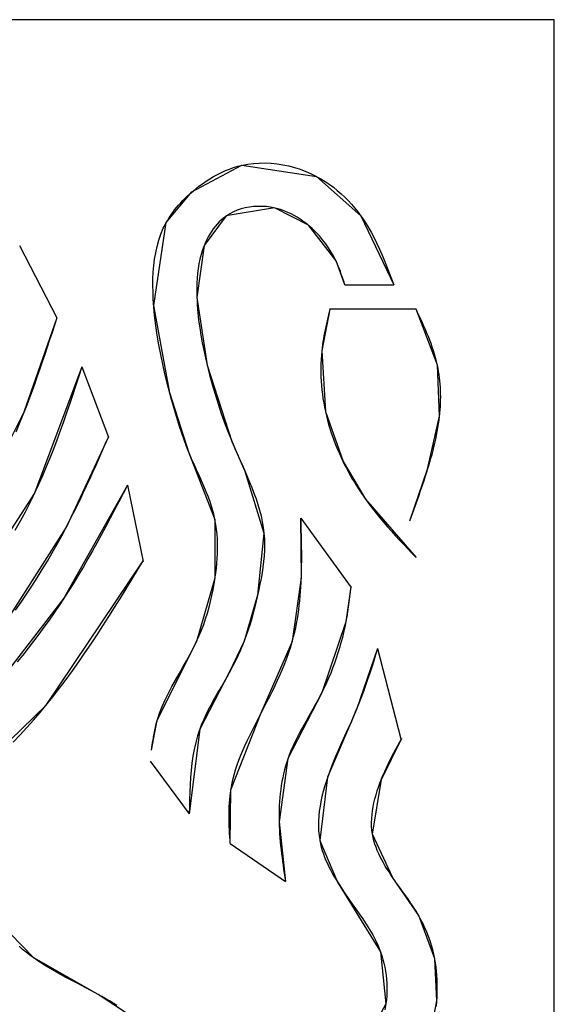
# Model space of a CAD drawing. Units: inches. Extents: x -28 to 90, y -9 to 75.
# Drawn here: x 70 to 71, y -2 to -1 of the extents above; entities that cross this region are included whole.
import ezdxf

# ---------------------------------------------------------------- set-up
doc = ezdxf.new("R2010")
doc.units = ezdxf.units.IN
doc.header["$MEASUREMENT"] = 0
doc.layers.add('AUDIT_I_080804171610-18', color=3, linetype='Continuous')

msp = doc.modelspace()

# ---------------------------------------------------------------- linework, layer by layer
at = {"layer": 'AUDIT_I_080804171610-18', "color": 8}
for p, q in [((70.6378, -1.32947), (69.39872, -1.32947)), ((70.6378, -2.92084), (70.6378, -1.32947)), ((70.31914, -1.48079), (70.36313, -1.45733)), ((70.34852, -1.46206), (70.35209, -1.46064)), ((70.35209, -1.46064), (70.35572, -1.45936)), ((70.35572, -1.45936), (70.3594, -1.45826)), ((70.3594, -1.45826), (70.36815, -1.45636)), ((70.36313, -1.45733), (70.42862, -1.4671)), ((70.36815, -1.45636), (70.37324, -1.45571)), ((70.37324, -1.45571), (70.37838, -1.45537)), ((70.37838, -1.45537), (70.38355, -1.45532)), ((70.38355, -1.45532), (70.38873, -1.45556)), ((70.38873, -1.45556), (70.39392, -1.45608)), ((70.39392, -1.45608), (70.39908, -1.45688)), ((70.39908, -1.45688), (70.4042, -1.45795)), ((70.4042, -1.45795), (70.40927, -1.45929)), ((70.40927, -1.45929), (70.41426, -1.46087)), ((70.41426, -1.46087), (70.41916, -1.46271)), ((70.33154, -1.47131), (70.33481, -1.46921)), ((70.33481, -1.46921), (70.33815, -1.46722)), ((70.33815, -1.46722), (70.34155, -1.46537)), ((70.34155, -1.46537), (70.34501, -1.46364)), ((70.34501, -1.46364), (70.34852, -1.46206)), ((70.41916, -1.46271), (70.42395, -1.46479)), ((70.42395, -1.46479), (70.4325, -1.46926)), ((70.42862, -1.4671), (70.46772, -1.5019)), ((70.4325, -1.46926), (70.43628, -1.47158)), ((70.31707, -1.48261), (70.32213, -1.47828)), ((70.32213, -1.47828), (70.3252, -1.47585)), ((70.3252, -1.47585), (70.32834, -1.47353)), ((70.32834, -1.47353), (70.33154, -1.47131)), ((70.43628, -1.47158), (70.43994, -1.47405)), ((70.43994, -1.47405), (70.4435, -1.47667)), ((70.4435, -1.47667), (70.44694, -1.47942)), ((70.29646, -1.50776), (70.31914, -1.48079)), ((70.31111, -1.48834), (70.31305, -1.48639)), ((70.31305, -1.48639), (70.31503, -1.48448)), ((70.31503, -1.48448), (70.31707, -1.48261)), ((70.44694, -1.47942), (70.45027, -1.48231)), ((70.45027, -1.48231), (70.45348, -1.48531)), ((70.45348, -1.48531), (70.45657, -1.48843)), ((70.30392, -1.49655), (70.30562, -1.49444)), ((70.30562, -1.49444), (70.30739, -1.49236)), ((70.30739, -1.49236), (70.30922, -1.49033)), ((70.30922, -1.49033), (70.31111, -1.48834)), ((70.39186, -1.49486), (70.34925, -1.5019)), ((70.36238, -1.49573), (70.3589, -1.4969)), ((70.36596, -1.4948), (70.36238, -1.49573)), ((70.36962, -1.49411), (70.36596, -1.4948)), ((70.37332, -1.49367), (70.36962, -1.49411)), ((70.37706, -1.49345), (70.37332, -1.49367)), ((70.38081, -1.49347), (70.37706, -1.49345)), ((70.38454, -1.49371), (70.38081, -1.49347)), ((70.38823, -1.49417), (70.38454, -1.49371)), ((70.39487, -1.49561), (70.38823, -1.49417)), ((70.42158, -1.51011), (70.39186, -1.49486)), ((70.39782, -1.49651), (70.39487, -1.49561)), ((70.45657, -1.48843), (70.45954, -1.49166)), ((70.45954, -1.49166), (70.46239, -1.49498)), ((70.46239, -1.49498), (70.46512, -1.4984)), ((70.29779, -1.50544), (70.29921, -1.50315)), ((70.29921, -1.50315), (70.30071, -1.50091)), ((70.30071, -1.50091), (70.30228, -1.49871)), ((70.30228, -1.49871), (70.30392, -1.49655)), ((70.34925, -1.5019), (70.32989, -1.52771)), ((70.34708, -1.5035), (70.34501, -1.50523)), ((70.35231, -1.49998), (70.34708, -1.5035)), ((70.35553, -1.49831), (70.35231, -1.49998)), ((70.3589, -1.4969), (70.35553, -1.49831)), ((70.4007, -1.49754), (70.39782, -1.49651)), ((70.40353, -1.49871), (70.4007, -1.49754)), ((70.4063, -1.50001), (70.40353, -1.49871)), ((70.409, -1.50143), (70.4063, -1.50001)), ((70.41164, -1.50297), (70.409, -1.50143)), ((70.41422, -1.50461), (70.41164, -1.50297)), ((70.41674, -1.50635), (70.41422, -1.50461)), ((70.46512, -1.4984), (70.47087, -1.50651)), ((70.46772, -1.5019), (70.49665, -1.5625)), ((70.28551, -1.58049), (70.29646, -1.50776)), ((70.29179, -1.51791), (70.29395, -1.51275)), ((70.29395, -1.51275), (70.29779, -1.50544)), ((70.33777, -1.51329), (70.33621, -1.51554)), ((70.33943, -1.51113), (70.33777, -1.51329)), ((70.34119, -1.50906), (70.33943, -1.51113)), ((70.34305, -1.50709), (70.34119, -1.50906)), ((70.34501, -1.50523), (70.34305, -1.50709)), ((70.41919, -1.50819), (70.41674, -1.50635)), ((70.42492, -1.51304), (70.41919, -1.50819)), ((70.44582, -1.54139), (70.42158, -1.51011)), ((70.42812, -1.51612), (70.42492, -1.51304)), ((70.47087, -1.50651), (70.47383, -1.51123)), ((70.47383, -1.51123), (70.47661, -1.51605)), ((70.28996, -1.52321), (70.29179, -1.51791)), ((70.33339, -1.52026), (70.33213, -1.5227)), ((70.33475, -1.51787), (70.33339, -1.52026)), ((70.33621, -1.51554), (70.33475, -1.51787)), ((70.43116, -1.51936), (70.42812, -1.51612)), ((70.43405, -1.52274), (70.43116, -1.51936)), ((70.47661, -1.51605), (70.47923, -1.52098)), ((70.47923, -1.52098), (70.48172, -1.52598)), ((70.16743, -1.52771), (70.20027, -1.59144)), ((70.28722, -1.53419), (70.28844, -1.52865)), ((70.28844, -1.52865), (70.28996, -1.52321)), ((70.32989, -1.52771), (70.32344, -1.57345)), ((70.33096, -1.52519), (70.32841, -1.5317)), ((70.33213, -1.5227), (70.33096, -1.52519)), ((70.43677, -1.52624), (70.43405, -1.52274)), ((70.43931, -1.52987), (70.43677, -1.52624)), ((70.44167, -1.53361), (70.43931, -1.52987)), ((70.48172, -1.52598), (70.48408, -1.53106)), ((70.28627, -1.53983), (70.28722, -1.53419)), ((70.32715, -1.53574), (70.32609, -1.53983)), ((70.32841, -1.5317), (70.32715, -1.53574)), ((70.44385, -1.53745), (70.44167, -1.53361)), ((70.44686, -1.54367), (70.44385, -1.53745)), ((70.48408, -1.53106), (70.48634, -1.53621)), ((70.48634, -1.53621), (70.4885, -1.5414)), ((70.2851, -1.55133), (70.28557, -1.54555)), ((70.28557, -1.54555), (70.28627, -1.53983)), ((70.32454, -1.54812), (70.32403, -1.55231)), ((70.32523, -1.54396), (70.32454, -1.54812)), ((70.32609, -1.53983), (70.32523, -1.54396)), ((70.45364, -1.5625), (70.44582, -1.54139)), ((70.44783, -1.54597), (70.44686, -1.54367)), ((70.44876, -1.54829), (70.44783, -1.54597)), ((70.4885, -1.5414), (70.4906, -1.54664)), ((70.4906, -1.54664), (70.49265, -1.55191)), ((70.28484, -1.55715), (70.2851, -1.55133)), ((70.32366, -1.55653), (70.32343, -1.56075)), ((70.32403, -1.55231), (70.32366, -1.55653)), ((70.44964, -1.55063), (70.44876, -1.54829)), ((70.45048, -1.55299), (70.44964, -1.55063)), ((70.4513, -1.55536), (70.45048, -1.55299)), ((70.45209, -1.55774), (70.4513, -1.55536)), ((70.49265, -1.55191), (70.49466, -1.5572)), ((70.28477, -1.563), (70.28484, -1.55715)), ((70.28488, -1.56885), (70.28477, -1.563)), ((70.32343, -1.56075), (70.32333, -1.56499)), ((70.32333, -1.56499), (70.32334, -1.56922)), ((70.45287, -1.56012), (70.45209, -1.55774)), ((70.45364, -1.5625), (70.45287, -1.56012)), ((70.45364, -1.5625), (70.49665, -1.5625)), ((70.49466, -1.5572), (70.49665, -1.5625)), ((70.28513, -1.57468), (70.28488, -1.56885)), ((70.32334, -1.56922), (70.32378, -1.58016)), ((70.32344, -1.57345), (70.33243, -1.63288)), ((70.28631, -1.58929), (70.28513, -1.57468)), ((70.29959, -1.65713), (70.28551, -1.58049)), ((70.32378, -1.58016), (70.32431, -1.58684)), ((70.20027, -1.59144), (70.17134, -1.67433)), ((70.20027, -1.59144), (70.19817, -1.59786)), ((70.28734, -1.598), (70.28631, -1.58929)), ((70.32431, -1.58684), (70.32503, -1.59349)), ((70.44035, -1.58362), (70.43331, -1.62037)), ((70.43853, -1.59145), (70.43794, -1.59406)), ((70.43913, -1.58884), (70.43853, -1.59145)), ((70.43974, -1.58623), (70.43913, -1.58884)), ((70.44035, -1.58362), (70.43974, -1.58623)), ((70.5162, -1.58362), (70.43996, -1.58362)), ((70.53497, -1.63288), (70.5162, -1.58362)), ((70.51761, -1.58663), (70.5162, -1.58362)), ((70.51901, -1.58965), (70.51761, -1.58663)), ((70.52041, -1.59267), (70.51901, -1.58965)), ((70.19817, -1.59786), (70.19607, -1.60428)), ((70.2886, -1.60661), (70.28734, -1.598)), ((70.32503, -1.59349), (70.32592, -1.60011)), ((70.32592, -1.60011), (70.32696, -1.60671)), ((70.4368, -1.59929), (70.43626, -1.60191)), ((70.43736, -1.59668), (70.4368, -1.59929)), ((70.43794, -1.59406), (70.43736, -1.59668)), ((70.52178, -1.59569), (70.52041, -1.59267)), ((70.52314, -1.59872), (70.52178, -1.59569)), ((70.52446, -1.60176), (70.52314, -1.59872)), ((70.19607, -1.60428), (70.19396, -1.61069)), ((70.29005, -1.61515), (70.2886, -1.60661)), ((70.32696, -1.60671), (70.32815, -1.61329)), ((70.43525, -1.60716), (70.43479, -1.60979)), ((70.43574, -1.60453), (70.43525, -1.60716)), ((70.43626, -1.60191), (70.43574, -1.60453)), ((70.52575, -1.6048), (70.52446, -1.60176)), ((70.52701, -1.60786), (70.52575, -1.6048)), ((70.52822, -1.61093), (70.52701, -1.60786)), ((70.19183, -1.61711), (70.18969, -1.62351)), ((70.19396, -1.61069), (70.19183, -1.61711)), ((70.29167, -1.62363), (70.29005, -1.61515)), ((70.32815, -1.61329), (70.32947, -1.61984)), ((70.43397, -1.61507), (70.43362, -1.61772)), ((70.43436, -1.61243), (70.43397, -1.61507)), ((70.43479, -1.60979), (70.43436, -1.61243)), ((70.52938, -1.61401), (70.52822, -1.61093)), ((70.53048, -1.61711), (70.52938, -1.61401)), ((70.53152, -1.62023), (70.53048, -1.61711)), ((70.18969, -1.62351), (70.18752, -1.62991)), ((70.29346, -1.63205), (70.29167, -1.62363)), ((70.32947, -1.61984), (70.3309, -1.62637)), ((70.43295, -1.62416), (70.43269, -1.62796)), ((70.43362, -1.61772), (70.43295, -1.62416)), ((70.43331, -1.62037), (70.43644, -1.67355)), ((70.5325, -1.62336), (70.53152, -1.62023)), ((70.5334, -1.62651), (70.5325, -1.62336)), ((70.22217, -1.63445), (70.18072, -1.74549)), ((70.18752, -1.62991), (70.18533, -1.63629)), ((70.22217, -1.63445), (70.21955, -1.64254)), ((70.22217, -1.63445), (70.24563, -1.69623)), ((70.29539, -1.64043), (70.29346, -1.63205)), ((70.3309, -1.62637), (70.3346, -1.64148)), ((70.33243, -1.63288), (70.35433, -1.70014)), ((70.43251, -1.63177), (70.43243, -1.63559)), ((70.43269, -1.62796), (70.43251, -1.63177)), ((70.53423, -1.62969), (70.5334, -1.62651)), ((70.53553, -1.63563), (70.53423, -1.62969)), ((70.53693, -1.67785), (70.53497, -1.63288)), ((70.1831, -1.64267), (70.18084, -1.64903)), ((70.18533, -1.63629), (70.1831, -1.64267)), ((70.21955, -1.64254), (70.21692, -1.65062)), ((70.29744, -1.64879), (70.29539, -1.64043)), ((70.3346, -1.64148), (70.33693, -1.65003)), ((70.43243, -1.63559), (70.43244, -1.63941)), ((70.43244, -1.63941), (70.43254, -1.64323)), ((70.43254, -1.64323), (70.43273, -1.64705)), ((70.53604, -1.6384), (70.53553, -1.63563)), ((70.53647, -1.64118), (70.53604, -1.6384)), ((70.53685, -1.64397), (70.53647, -1.64118)), ((70.18084, -1.64903), (70.17854, -1.65538)), ((70.21692, -1.65062), (70.21428, -1.65869)), ((70.30119, -1.6631), (70.29744, -1.64879)), ((70.33693, -1.65003), (70.33942, -1.65853)), ((70.43273, -1.64705), (70.433, -1.65087)), ((70.433, -1.65087), (70.43337, -1.65468)), ((70.53717, -1.64677), (70.53685, -1.64397)), ((70.53742, -1.64958), (70.53717, -1.64677)), ((70.53762, -1.6524), (70.53742, -1.64958)), ((70.17854, -1.65538), (70.17619, -1.66172)), ((70.21428, -1.65869), (70.21159, -1.66675)), ((70.31679, -1.7103), (70.29959, -1.65713)), ((70.33942, -1.65853), (70.34207, -1.66699)), ((70.43337, -1.65468), (70.43381, -1.65848)), ((70.43381, -1.65848), (70.43434, -1.66227)), ((70.53776, -1.65523), (70.53762, -1.6524)), ((70.53784, -1.65806), (70.53776, -1.65523)), ((70.53787, -1.66089), (70.53784, -1.65806)), ((70.17379, -1.66803), (70.16782, -1.6831)), ((70.17619, -1.66172), (70.17379, -1.66803)), ((70.21159, -1.66675), (70.20887, -1.67479)), ((70.30284, -1.66907), (70.30119, -1.6631)), ((70.30455, -1.67503), (70.30284, -1.66907)), ((70.34207, -1.66699), (70.34488, -1.67538)), ((70.43434, -1.66227), (70.43496, -1.66605)), ((70.43496, -1.66605), (70.43566, -1.66981)), ((70.53763, -1.66939), (70.53776, -1.66656)), ((70.53776, -1.66656), (70.53784, -1.66373)), ((70.53784, -1.66373), (70.53787, -1.66089)), ((70.17134, -1.67433), (70.11582, -1.78381)), ((70.20887, -1.67479), (70.2061, -1.68281)), ((70.30634, -1.68097), (70.30455, -1.67503)), ((70.34488, -1.67538), (70.34786, -1.68371)), ((70.43566, -1.66981), (70.43732, -1.67737)), ((70.43644, -1.67355), (70.45208, -1.71773)), ((70.43732, -1.67737), (70.43829, -1.68116)), ((70.52637, -1.72438), (70.53693, -1.67785)), ((70.53652, -1.68125), (70.53721, -1.67504)), ((70.53721, -1.67504), (70.53744, -1.67222)), ((70.53744, -1.67222), (70.53763, -1.66939)), ((70.16782, -1.6831), (70.16417, -1.69183)), ((70.2061, -1.68281), (70.20326, -1.69079)), ((70.30822, -1.68689), (70.30634, -1.68097)), ((70.34786, -1.68371), (70.35101, -1.69196)), ((70.43829, -1.68116), (70.43934, -1.68494)), ((70.43934, -1.68494), (70.44046, -1.68869)), ((70.5355, -1.688), (70.53604, -1.68463)), ((70.53604, -1.68463), (70.53652, -1.68125)), ((70.20326, -1.69079), (70.20034, -1.69875)), ((70.31019, -1.69279), (70.30822, -1.68689)), ((70.31227, -1.69866), (70.31019, -1.69279)), ((70.35101, -1.69196), (70.3559, -1.70383)), ((70.44046, -1.68869), (70.44167, -1.69241)), ((70.44167, -1.69241), (70.44295, -1.69611)), ((70.53353, -1.69804), (70.53424, -1.69471)), ((70.53424, -1.69471), (70.5349, -1.69136)), ((70.5349, -1.69136), (70.5355, -1.688)), ((70.20034, -1.69875), (70.19735, -1.70666)), ((70.20868, -1.77521), (70.24563, -1.69623)), ((70.24021, -1.70851), (70.24292, -1.70237)), ((70.24292, -1.70237), (70.24563, -1.69623)), ((70.31447, -1.7045), (70.31227, -1.69866)), ((70.35433, -1.70014), (70.36567, -1.72594)), ((70.3559, -1.70383), (70.35749, -1.70752)), ((70.44295, -1.69611), (70.4443, -1.69978)), ((70.4443, -1.69978), (70.44572, -1.70343)), ((70.44572, -1.70343), (70.44721, -1.70705)), ((70.53196, -1.70469), (70.53277, -1.70137)), ((70.53277, -1.70137), (70.53353, -1.69804)), ((70.19735, -1.70666), (70.19425, -1.71453)), ((70.23749, -1.71465), (70.24021, -1.70851)), ((70.31886, -1.71517), (70.31447, -1.7045)), ((70.33947, -1.76895), (70.31679, -1.7103)), ((70.35749, -1.70752), (70.35911, -1.71119)), ((70.35911, -1.71119), (70.36075, -1.71487)), ((70.44721, -1.70705), (70.44877, -1.71064)), ((70.44877, -1.71064), (70.45039, -1.7142)), ((70.52931, -1.71457), (70.53023, -1.71129)), ((70.53023, -1.71129), (70.53111, -1.70799)), ((70.53111, -1.70799), (70.53196, -1.70469)), ((70.19425, -1.71453), (70.19106, -1.72236)), ((70.232, -1.72689), (70.23476, -1.72077)), ((70.23476, -1.72077), (70.23749, -1.71465)), ((70.32099, -1.72001), (70.31886, -1.71517)), ((70.32317, -1.72484), (70.32099, -1.72001)), ((70.36075, -1.71487), (70.36239, -1.71855)), ((70.36239, -1.71855), (70.36403, -1.72224)), ((70.45039, -1.7142), (70.45339, -1.72037)), ((70.45208, -1.71773), (70.47163, -1.75058)), ((70.45339, -1.72037), (70.45473, -1.72299)), ((70.52534, -1.72765), (70.52737, -1.72112)), ((70.52737, -1.72112), (70.52835, -1.71785)), ((70.52835, -1.71785), (70.52931, -1.71457)), ((70.19106, -1.72236), (70.18774, -1.73013)), ((70.22922, -1.733), (70.232, -1.72689)), ((70.32535, -1.72966), (70.32317, -1.72484)), ((70.32751, -1.73449), (70.32535, -1.72966)), ((70.36403, -1.72224), (70.36776, -1.73076)), ((70.36567, -1.72594), (70.38248, -1.78068)), ((70.45473, -1.72299), (70.45611, -1.7256)), ((70.45611, -1.7256), (70.45752, -1.72819)), ((70.45752, -1.72819), (70.45896, -1.73075)), ((70.51073, -1.76973), (70.52637, -1.72438)), ((70.52429, -1.73091), (70.52534, -1.72765)), ((70.1843, -1.73784), (70.17664, -1.75379)), ((70.18774, -1.73013), (70.1843, -1.73784)), ((70.26244, -1.73845), (70.20653, -1.83777)), ((70.22641, -1.73909), (70.22922, -1.733)), ((70.26244, -1.73845), (70.25868, -1.7457)), ((70.26244, -1.73845), (70.27613, -1.80532)), ((70.32962, -1.73932), (70.32751, -1.73449)), ((70.36776, -1.73076), (70.36981, -1.73562)), ((70.36981, -1.73562), (70.37179, -1.7405)), ((70.45896, -1.73075), (70.46043, -1.7333)), ((70.46043, -1.7333), (70.46194, -1.73583)), ((70.46194, -1.73583), (70.46348, -1.73834)), ((70.46348, -1.73834), (70.46505, -1.74083)), ((70.52104, -1.74067), (70.52214, -1.73742)), ((70.52214, -1.73742), (70.52322, -1.73417)), ((70.52322, -1.73417), (70.52429, -1.73091)), ((70.18072, -1.74549), (70.10995, -1.85419)), ((70.22069, -1.75122), (70.22357, -1.74517)), ((70.22357, -1.74517), (70.22641, -1.73909)), ((70.25868, -1.7457), (70.2549, -1.75293)), ((70.33164, -1.74417), (70.32962, -1.73932)), ((70.33356, -1.74905), (70.33164, -1.74417)), ((70.37179, -1.7405), (70.37368, -1.74542)), ((70.37368, -1.74542), (70.37546, -1.75037)), ((70.46505, -1.74083), (70.46665, -1.7433)), ((70.46665, -1.7433), (70.46828, -1.74575)), ((70.46828, -1.74575), (70.46994, -1.74817)), ((70.51767, -1.75038), (70.5188, -1.74715)), ((70.5188, -1.74715), (70.51992, -1.74391)), ((70.51992, -1.74391), (70.52104, -1.74067)), ((70.17664, -1.75379), (70.17239, -1.76201)), ((70.21777, -1.75726), (70.22069, -1.75122)), ((70.2549, -1.75293), (70.25111, -1.76016)), ((70.33533, -1.75396), (70.33356, -1.74905)), ((70.33692, -1.75891), (70.33533, -1.75396)), ((70.37546, -1.75037), (70.37711, -1.75535)), ((70.37711, -1.75535), (70.37859, -1.76036)), ((70.46994, -1.74817), (70.4747, -1.75479)), ((70.47163, -1.75058), (70.5162, -1.8018)), ((70.4747, -1.75479), (70.47786, -1.75894)), ((70.51537, -1.75684), (70.51652, -1.75361)), ((70.51652, -1.75361), (70.51767, -1.75038)), ((70.17239, -1.76201), (70.16797, -1.77014)), ((70.21177, -1.76925), (70.21479, -1.76327)), ((70.21479, -1.76327), (70.21777, -1.75726)), ((70.25111, -1.76016), (70.2473, -1.76737)), ((70.33831, -1.7639), (70.33692, -1.75891)), ((70.34022, -1.77308), (70.33831, -1.7639)), ((70.37859, -1.76036), (70.37989, -1.7654)), ((70.47786, -1.75894), (70.4811, -1.76303)), ((70.4811, -1.76303), (70.48441, -1.76706)), ((70.51189, -1.76651), (70.51306, -1.76329)), ((70.51306, -1.76329), (70.51422, -1.76007)), ((70.51422, -1.76007), (70.51537, -1.75684)), ((70.16797, -1.77014), (70.16339, -1.7782)), ((70.20465, -1.78277), (70.21177, -1.76925)), ((70.2473, -1.76737), (70.24346, -1.77457)), ((70.33947, -1.81978), (70.33947, -1.76895)), ((70.3408, -1.77724), (70.34022, -1.77308)), ((70.37989, -1.7654), (70.38099, -1.77047)), ((70.38099, -1.77047), (70.38186, -1.77556)), ((70.41493, -1.76739), (70.45912, -1.82838)), ((70.41532, -1.81978), (70.41493, -1.76739)), ((70.41505, -1.77112), (70.41493, -1.76739)), ((70.41516, -1.77486), (70.41505, -1.77112)), ((70.48441, -1.76706), (70.48778, -1.77104)), ((70.48778, -1.77104), (70.49121, -1.77498)), ((70.51073, -1.76973), (70.51189, -1.76651)), ((70.14866, -1.86905), (70.20868, -1.77521)), ((70.23959, -1.78174), (70.23568, -1.78888)), ((70.24346, -1.77457), (70.23959, -1.78174)), ((70.34123, -1.78144), (70.3408, -1.77724)), ((70.34151, -1.78566), (70.34123, -1.78144)), ((70.38248, -1.78068), (70.37681, -1.83503)), ((70.38186, -1.77556), (70.38282, -1.78559)), ((70.41526, -1.7786), (70.41516, -1.77486)), ((70.41536, -1.78233), (70.41526, -1.7786)), ((70.49121, -1.77498), (70.49469, -1.77889)), ((70.49469, -1.77889), (70.49821, -1.78276)), ((70.19628, -1.79774), (70.20052, -1.79028)), ((70.20052, -1.79028), (70.20465, -1.78277)), ((70.23568, -1.78888), (70.23172, -1.796)), ((70.34165, -1.7899), (70.34151, -1.78566)), ((70.34166, -1.79416), (70.34165, -1.7899)), ((70.38282, -1.78559), (70.38294, -1.79052)), ((70.41545, -1.78607), (70.41536, -1.78233)), ((70.41552, -1.78981), (70.41545, -1.78607)), ((70.41558, -1.79355), (70.41552, -1.78981)), ((70.49821, -1.78276), (70.50176, -1.7866)), ((70.50176, -1.7866), (70.50535, -1.79042)), ((70.50535, -1.79042), (70.50895, -1.79422)), ((70.19195, -1.80514), (70.19628, -1.79774)), ((70.23172, -1.796), (70.2277, -1.80308)), ((70.34132, -1.80271), (70.34155, -1.79843)), ((70.34155, -1.79843), (70.34166, -1.79416)), ((70.38284, -1.79546), (70.38256, -1.80042)), ((70.38294, -1.79052), (70.38284, -1.79546)), ((70.41562, -1.79729), (70.41558, -1.79355)), ((70.41564, -1.80103), (70.41562, -1.79729)), ((70.50895, -1.79422), (70.51257, -1.79801)), ((70.51257, -1.79801), (70.5162, -1.8018)), ((70.18752, -1.81248), (70.19195, -1.80514)), ((70.19089, -1.93161), (70.27613, -1.80492)), ((70.2277, -1.80308), (70.22362, -1.81011)), ((70.27116, -1.81312), (70.27613, -1.80492)), ((70.34057, -1.81126), (70.341, -1.80699)), ((70.341, -1.80699), (70.34132, -1.80271)), ((70.3821, -1.80538), (70.38149, -1.81034)), ((70.38256, -1.80042), (70.3821, -1.80538)), ((70.4156, -1.80853), (70.41563, -1.80478)), ((70.41563, -1.80478), (70.41564, -1.80103)), ((70.18299, -1.81977), (70.18752, -1.81248)), ((70.22362, -1.81011), (70.21947, -1.81711)), ((70.26617, -1.8213), (70.27116, -1.81312)), ((70.33864, -1.82503), (70.34006, -1.81553)), ((70.34006, -1.81553), (70.34057, -1.81126)), ((70.38074, -1.8153), (70.37988, -1.82025)), ((70.38149, -1.81034), (70.38074, -1.8153)), ((70.41515, -1.8238), (70.41545, -1.81603)), ((70.41545, -1.81603), (70.41554, -1.81228)), ((70.41554, -1.81228), (70.4156, -1.80853)), ((70.17836, -1.827), (70.18299, -1.81977)), ((70.21524, -1.82405), (70.21093, -1.83094)), ((70.21947, -1.81711), (70.21524, -1.82405)), ((70.26118, -1.82948), (70.26617, -1.8213)), ((70.32344, -1.8753), (70.33947, -1.81978)), ((70.3377, -1.83025), (70.33864, -1.82503)), ((70.37988, -1.82025), (70.37893, -1.8252)), ((70.4075, -1.8753), (70.41532, -1.81978)), ((70.41493, -1.82783), (70.41515, -1.8238)), ((70.17364, -1.83417), (70.17836, -1.827)), ((70.21093, -1.83094), (70.20227, -1.84418)), ((70.25615, -1.83763), (70.26118, -1.82948)), ((70.33664, -1.83543), (70.3377, -1.83025)), ((70.3779, -1.83012), (70.37562, -1.84019)), ((70.37893, -1.8252), (70.3779, -1.83012)), ((70.41434, -1.83587), (70.41466, -1.83185)), ((70.41466, -1.83185), (70.41493, -1.82783)), ((70.45892, -1.8276), (70.45442, -1.85849)), ((70.45837, -1.83203), (70.45809, -1.83424)), ((70.45865, -1.82982), (70.45837, -1.83203)), ((70.45892, -1.8276), (70.45865, -1.82982)), ((70.20653, -1.83777), (70.14026, -1.92301)), ((70.16392, -1.84831), (70.16883, -1.84127)), ((70.16883, -1.84127), (70.17364, -1.83417)), ((70.2511, -1.84576), (70.25615, -1.83763)), ((70.33415, -1.84568), (70.33545, -1.84058)), ((70.33545, -1.84058), (70.33664, -1.83543)), ((70.37681, -1.83503), (70.36508, -1.8753)), ((70.37562, -1.84019), (70.37437, -1.84531)), ((70.41352, -1.84388), (70.41396, -1.83988)), ((70.41396, -1.83988), (70.41434, -1.83587)), ((70.45723, -1.84088), (70.45692, -1.84309)), ((70.45752, -1.83867), (70.45723, -1.84088)), ((70.45781, -1.83646), (70.45752, -1.83867)), ((70.45809, -1.83424), (70.45781, -1.83646)), ((70.19793, -1.85054), (70.19351, -1.85684)), ((70.20227, -1.84418), (70.19793, -1.85054)), ((70.246, -1.85385), (70.2511, -1.84576)), ((70.33114, -1.85576), (70.33271, -1.85075)), ((70.33271, -1.85075), (70.33415, -1.84568)), ((70.37305, -1.85041), (70.37166, -1.85547)), ((70.37437, -1.84531), (70.37305, -1.85041)), ((70.41246, -1.85185), (70.41302, -1.84787)), ((70.41302, -1.84787), (70.41352, -1.84388)), ((70.45594, -1.8497), (70.45559, -1.85191)), ((70.45628, -1.8475), (70.45594, -1.8497)), ((70.45661, -1.8453), (70.45628, -1.8475)), ((70.45692, -1.84309), (70.45661, -1.8453)), ((70.19351, -1.85684), (70.18901, -1.8631)), ((70.24085, -1.86191), (70.246, -1.85385)), ((70.32944, -1.86073), (70.33114, -1.85576)), ((70.37166, -1.85547), (70.37018, -1.86049)), ((70.41112, -1.85976), (70.41182, -1.85581)), ((70.41182, -1.85581), (70.41246, -1.85185)), ((70.45442, -1.85849), (70.43331, -1.92066)), ((70.45483, -1.8563), (70.4535, -1.86309)), ((70.45522, -1.8541), (70.45483, -1.8563)), ((70.45559, -1.85191), (70.45522, -1.8541)), ((70.18901, -1.8631), (70.18443, -1.8693)), ((70.23564, -1.86992), (70.24085, -1.86191)), ((70.32559, -1.8705), (70.32759, -1.86564)), ((70.32759, -1.86564), (70.32944, -1.86073)), ((70.3686, -1.86547), (70.3669, -1.87041)), ((70.37018, -1.86049), (70.3686, -1.86547)), ((70.40853, -1.87146), (70.40948, -1.86758)), ((70.40948, -1.86758), (70.41034, -1.86368)), ((70.41034, -1.86368), (70.41112, -1.85976)), ((70.45249, -1.86768), (70.45138, -1.87224)), ((70.4535, -1.86309), (70.45249, -1.86768)), ((70.17978, -1.87545), (70.17506, -1.88155)), ((70.18443, -1.8693), (70.17978, -1.87545)), ((70.23037, -1.87788), (70.23564, -1.86992)), ((70.28864, -1.9449), (70.32344, -1.8753)), ((70.32058, -1.88115), (70.32559, -1.8705)), ((70.36508, -1.8753), (70.35198, -1.90307)), ((70.3669, -1.87041), (70.36382, -1.87846)), ((70.38013, -1.93826), (70.4075, -1.8753)), ((70.40601, -1.88033), (70.40853, -1.87146)), ((70.45019, -1.87679), (70.4489, -1.88131)), ((70.45138, -1.87224), (70.45019, -1.87679)), ((70.17506, -1.88155), (70.17027, -1.8876)), ((70.22502, -1.88578), (70.23037, -1.87788)), ((70.31754, -1.88693), (70.32058, -1.88115)), ((70.36115, -1.88472), (70.35973, -1.88782)), ((70.36251, -1.8816), (70.36115, -1.88472)), ((70.36382, -1.87846), (70.36251, -1.8816)), ((70.40261, -1.89025), (70.40438, -1.88531)), ((70.40438, -1.88531), (70.40601, -1.88033)), ((70.4489, -1.88131), (70.44753, -1.88581)), ((70.48238, -1.88195), (70.46381, -1.93552)), ((70.48238, -1.88195), (70.48067, -1.88738)), ((70.48238, -1.88195), (70.50271, -1.96132)), ((70.17027, -1.8876), (70.16541, -1.89361)), ((70.21407, -1.90138), (70.21959, -1.89362)), ((70.21959, -1.89362), (70.22502, -1.88578)), ((70.31112, -1.89833), (70.31437, -1.89265)), ((70.31437, -1.89265), (70.31754, -1.88693)), ((70.35676, -1.89396), (70.35521, -1.89701)), ((70.35827, -1.8909), (70.35676, -1.89396)), ((70.35973, -1.88782), (70.35827, -1.8909)), ((70.40072, -1.89514), (70.40261, -1.89025)), ((70.44606, -1.89028), (70.44451, -1.89472)), ((70.44753, -1.88581), (70.44606, -1.89028)), ((70.47895, -1.8928), (70.47721, -1.89822)), ((70.48067, -1.88738), (70.47895, -1.8928)), ((70.20844, -1.90907), (70.21407, -1.90138)), ((70.30784, -1.904), (70.31112, -1.89833)), ((70.35362, -1.90005), (70.34969, -1.90718)), ((70.35521, -1.89701), (70.35362, -1.90005)), ((70.39663, -1.90484), (70.39873, -1.90001)), ((70.39873, -1.90001), (70.40072, -1.89514)), ((70.44287, -1.89913), (70.44113, -1.90351)), ((70.44451, -1.89472), (70.44287, -1.89913)), ((70.47721, -1.89822), (70.47545, -1.90362)), ((70.20271, -1.91668), (70.20844, -1.90907)), ((70.30142, -1.91538), (70.30459, -1.90968)), ((70.30459, -1.90968), (70.30784, -1.904)), ((70.35198, -1.90307), (70.32598, -1.95272)), ((70.34735, -1.91127), (70.34498, -1.91535)), ((70.34969, -1.90718), (70.34735, -1.91127)), ((70.39219, -1.91444), (70.39445, -1.90965)), ((70.39445, -1.90965), (70.39663, -1.90484)), ((70.43931, -1.90786), (70.4374, -1.91216)), ((70.44113, -1.90351), (70.43931, -1.90786)), ((70.47365, -1.90901), (70.4718, -1.91437)), ((70.47545, -1.90362), (70.47365, -1.90901)), ((70.19686, -1.92419), (70.20271, -1.91668)), ((70.29839, -1.92112), (70.30142, -1.91538)), ((70.34261, -1.91943), (70.34025, -1.92351)), ((70.34498, -1.91535), (70.34261, -1.91943)), ((70.38748, -1.92398), (70.38986, -1.91921)), ((70.38986, -1.91921), (70.39219, -1.91444)), ((70.4354, -1.91643), (70.43143, -1.92429)), ((70.4374, -1.91216), (70.4354, -1.91643)), ((70.46991, -1.91971), (70.46795, -1.92502)), ((70.4718, -1.91437), (70.46991, -1.91971)), ((70.18532, -1.93829), (70.19686, -1.92419)), ((70.29293, -1.93281), (70.29554, -1.92692)), ((70.29554, -1.92692), (70.29839, -1.92112)), ((70.33793, -1.9276), (70.33567, -1.9317)), ((70.34025, -1.92351), (70.33793, -1.9276)), ((70.38261, -1.93349), (70.38506, -1.92874)), ((70.38506, -1.92874), (70.38748, -1.92398)), ((70.43331, -1.92066), (70.40359, -1.97853)), ((70.4295, -1.9279), (70.42752, -1.93148)), ((70.43143, -1.92429), (70.4295, -1.9279)), ((70.46795, -1.92502), (70.46592, -1.93029)), ((70.09079, -2.02858), (70.19089, -1.93161)), ((70.29061, -1.9388), (70.29293, -1.93281)), ((70.33349, -1.93583), (70.33141, -1.93999)), ((70.33567, -1.9317), (70.33349, -1.93583)), ((70.378, -1.94236), (70.38261, -1.93349)), ((70.42551, -1.93505), (70.42349, -1.93861)), ((70.42752, -1.93148), (70.42551, -1.93505)), ((70.46381, -1.93552), (70.43839, -1.99495)), ((70.46592, -1.93029), (70.4613, -1.94143)), ((70.17387, -1.95139), (70.17965, -1.94488)), ((70.17965, -1.94488), (70.18532, -1.93829)), ((70.28356, -1.9711), (70.28864, -1.9449)), ((70.28805, -1.94703), (70.29061, -1.9388)), ((70.32945, -1.94419), (70.32763, -1.94843)), ((70.33141, -1.93999), (70.32945, -1.94419)), ((70.35335, -2.0059), (70.38013, -1.93826)), ((70.37587, -1.94648), (70.378, -1.94236)), ((70.41944, -1.94571), (70.41744, -1.94927)), ((70.42146, -1.94216), (70.41944, -1.94571)), ((70.42349, -1.93861), (70.42146, -1.94216)), ((70.4613, -1.94143), (70.45871, -1.94731)), ((70.16799, -1.95782), (70.17387, -1.95139)), ((70.28609, -1.95567), (70.28653, -1.95349)), ((70.28653, -1.95349), (70.287, -1.95132)), ((70.287, -1.95132), (70.28751, -1.94917)), ((70.28751, -1.94917), (70.28805, -1.94703)), ((70.32598, -1.95272), (70.31679, -2.02701)), ((70.32763, -1.94843), (70.32405, -1.95854)), ((70.36963, -1.95888), (70.37167, -1.95474)), ((70.37167, -1.95474), (70.37375, -1.9506)), ((70.37375, -1.9506), (70.37587, -1.94648)), ((70.41547, -1.95283), (70.41354, -1.95642)), ((70.41744, -1.94927), (70.41547, -1.95283)), ((70.45606, -1.95316), (70.45339, -1.95901)), ((70.45871, -1.94731), (70.45606, -1.95316)), ((70.16201, -1.96416), (70.16799, -1.95782)), ((70.28456, -1.96446), (70.28492, -1.96225)), ((70.28492, -1.96225), (70.28529, -1.96005)), ((70.28529, -1.96005), (70.28568, -1.95785)), ((70.28568, -1.95785), (70.28609, -1.95567)), ((70.32405, -1.95854), (70.32243, -1.96446)), ((70.36572, -1.96723), (70.36764, -1.96305)), ((70.36764, -1.96305), (70.36963, -1.95888)), ((70.41167, -1.96002), (70.40987, -1.96365)), ((70.41354, -1.95642), (70.41167, -1.96002)), ((70.45339, -1.95901), (70.45071, -1.96487)), ((70.4857, -1.99691), (70.50369, -1.96054)), ((70.50194, -1.96375), (70.50369, -1.96054)), ((70.28356, -1.9711), (70.28389, -1.96888)), ((70.28389, -1.96888), (70.28422, -1.96667)), ((70.28422, -1.96667), (70.28456, -1.96446)), ((70.32108, -1.97047), (70.31998, -1.97655)), ((70.32243, -1.96446), (70.32108, -1.97047)), ((70.36212, -1.97565), (70.36387, -1.97143)), ((70.36387, -1.97143), (70.36572, -1.96723)), ((70.40652, -1.971), (70.405, -1.97474)), ((70.40815, -1.96731), (70.40652, -1.971)), ((70.40987, -1.96365), (70.40815, -1.96731)), ((70.44807, -1.97076), (70.44549, -1.9767)), ((70.45071, -1.96487), (70.44807, -1.97076)), ((70.49674, -1.97343), (70.49846, -1.97019)), ((70.49846, -1.97019), (70.50019, -1.96697)), ((70.50019, -1.96697), (70.50194, -1.96375)), ((70.31998, -1.97655), (70.3191, -1.98271)), ((70.35893, -1.98415), (70.36047, -1.97989)), ((70.36047, -1.97989), (70.36212, -1.97565)), ((70.40359, -1.97853), (70.39577, -2.03405)), ((70.405, -1.97474), (70.40249, -1.98183)), ((70.44549, -1.9767), (70.44299, -1.9827)), ((70.49175, -1.98328), (70.49338, -1.97997)), ((70.49338, -1.97997), (70.49505, -1.97669)), ((70.49505, -1.97669), (70.49674, -1.97343)), ((70.28238, -1.98087), (70.31679, -2.02701)), ((70.31841, -1.98892), (70.31789, -1.99519)), ((70.3191, -1.98271), (70.31841, -1.98892)), ((70.35623, -1.99276), (70.35751, -1.98844)), ((70.35751, -1.98844), (70.35893, -1.98415)), ((70.40055, -1.98855), (70.39971, -1.99195)), ((70.40147, -1.98517), (70.40055, -1.98855)), ((70.40249, -1.98183), (70.40147, -1.98517)), ((70.44062, -1.98877), (70.43701, -1.99912)), ((70.44299, -1.9827), (70.44062, -1.98877)), ((70.48862, -1.99001), (70.49017, -1.98663)), ((70.49017, -1.98663), (70.49175, -1.98328)), ((70.31789, -1.99519), (70.31751, -2.0015)), ((70.35414, -2.00149), (70.35511, -1.99711)), ((70.35511, -1.99711), (70.35623, -1.99276)), ((70.39897, -1.99538), (70.3983, -1.99883)), ((70.39971, -1.99195), (70.39897, -1.99538)), ((70.43839, -1.99495), (70.43155, -2.05047)), ((70.47788, -2.045), (70.4857, -1.99691)), ((70.48441, -2.00023), (70.48713, -1.99343)), ((70.48713, -1.99343), (70.48862, -1.99001)), ((70.31751, -2.0015), (70.31723, -2.00785)), ((70.35276, -2.05321), (70.35335, -2.0059)), ((70.35293, -2.00879), (70.35414, -2.00149)), ((70.39722, -2.0058), (70.39679, -2.00931)), ((70.39772, -2.00231), (70.39722, -2.0058)), ((70.3983, -1.99883), (70.39772, -2.00231)), ((70.43572, -2.00334), (70.43453, -2.00759)), ((70.43701, -1.99912), (70.43572, -2.00334)), ((70.48205, -2.00699), (70.48319, -2.00359)), ((70.48319, -2.00359), (70.48441, -2.00023)), ((70.31704, -2.01422), (70.3169, -2.02061)), ((70.31723, -2.00785), (70.31704, -2.01422)), ((70.3521, -2.01752), (70.35232, -2.0146)), ((70.35232, -2.0146), (70.35259, -2.01169)), ((70.35259, -2.01169), (70.35293, -2.00879)), ((70.39644, -2.01283), (70.39617, -2.01636)), ((70.39679, -2.00931), (70.39644, -2.01283)), ((70.43346, -2.01187), (70.43253, -2.01617)), ((70.43453, -2.00759), (70.43346, -2.01187)), ((70.47921, -2.01734), (70.48004, -2.01387)), ((70.48004, -2.01387), (70.481, -2.01042)), ((70.481, -2.01042), (70.48205, -2.00699)), ((70.3169, -2.02061), (70.31679, -2.02701)), ((70.35181, -2.02636), (70.35185, -2.0234)), ((70.35185, -2.0234), (70.35195, -2.02046)), ((70.35195, -2.02046), (70.3521, -2.01752)), ((70.39582, -2.02344), (70.39574, -2.02698)), ((70.39596, -2.0199), (70.39582, -2.02344)), ((70.39617, -2.01636), (70.39596, -2.0199)), ((70.43175, -2.02049), (70.43112, -2.02481)), ((70.43253, -2.01617), (70.43175, -2.02049)), ((70.47791, -2.02431), (70.47849, -2.02082)), ((70.47849, -2.02082), (70.47921, -2.01734)), ((70.3518, -2.02932), (70.35181, -2.02636)), ((70.35183, -2.03229), (70.3518, -2.02932)), ((70.3519, -2.03527), (70.35183, -2.03229)), ((70.39574, -2.02698), (70.39573, -2.03052)), ((70.39573, -2.03052), (70.39588, -2.03758)), ((70.43068, -2.02913), (70.43042, -2.03345)), ((70.43112, -2.02481), (70.43068, -2.02913)), ((70.47709, -2.03473), (70.4772, -2.03127)), ((70.4772, -2.03127), (70.47748, -2.02779)), ((70.47748, -2.02779), (70.47791, -2.02431)), ((70.352, -2.03825), (70.3519, -2.03527)), ((70.35213, -2.04124), (70.352, -2.03825)), ((70.35227, -2.04423), (70.35213, -2.04124)), ((70.39577, -2.03405), (70.40125, -2.08644)), ((70.39588, -2.03758), (70.39604, -2.04111)), ((70.39604, -2.04111), (70.39624, -2.04462)), ((70.43042, -2.03345), (70.43036, -2.03775)), ((70.43036, -2.03775), (70.43052, -2.04202)), ((70.47716, -2.03818), (70.47709, -2.03473)), ((70.47742, -2.04161), (70.47716, -2.03818)), ((70.35242, -2.04722), (70.35227, -2.04423)), ((70.35259, -2.05021), (70.35242, -2.04722)), ((70.39624, -2.04462), (70.3965, -2.04813)), ((70.3965, -2.04813), (70.3968, -2.05164)), ((70.43052, -2.04202), (70.43091, -2.04627)), ((70.43091, -2.04627), (70.43216, -2.05345)), ((70.47845, -2.04792), (70.47742, -2.04161)), ((70.49587, -2.08332), (70.47788, -2.045)), ((70.47918, -2.05081), (70.47845, -2.04792)), ((70.35276, -2.05321), (70.35259, -2.05021)), ((70.35276, -2.05321), (70.40125, -2.08644)), ((70.3968, -2.05164), (70.39713, -2.05513)), ((70.39713, -2.05513), (70.3975, -2.05862)), ((70.43155, -2.05047), (70.44719, -2.08723)), ((70.43216, -2.05345), (70.43289, -2.0564)), ((70.43289, -2.0564), (70.43375, -2.05933)), ((70.48004, -2.05368), (70.47918, -2.05081)), ((70.48103, -2.05651), (70.48004, -2.05368)), ((70.48214, -2.05932), (70.48103, -2.05651)), ((70.3975, -2.05862), (70.3979, -2.06211)), ((70.3979, -2.06211), (70.39833, -2.0656)), ((70.39833, -2.0656), (70.39878, -2.06908)), ((70.43375, -2.05933), (70.43471, -2.06224)), ((70.43471, -2.06224), (70.43577, -2.06512)), ((70.43577, -2.06512), (70.43694, -2.06798)), ((70.48336, -2.0621), (70.48214, -2.05932)), ((70.48468, -2.06485), (70.48336, -2.0621)), ((70.48609, -2.06758), (70.48468, -2.06485)), ((70.39878, -2.06908), (70.39925, -2.07255)), ((70.39925, -2.07255), (70.39974, -2.07603)), ((70.43694, -2.06798), (70.43819, -2.07081)), ((70.43819, -2.07081), (70.43952, -2.07361)), ((70.43952, -2.07361), (70.44093, -2.07639)), ((70.48758, -2.07027), (70.48609, -2.06758)), ((70.48914, -2.07294), (70.48758, -2.07027)), ((70.49076, -2.07558), (70.48914, -2.07294)), ((70.49243, -2.07819), (70.49076, -2.07558)), ((70.39974, -2.07603), (70.40023, -2.0795)), ((70.40023, -2.0795), (70.40074, -2.08297)), ((70.40074, -2.08297), (70.40125, -2.08644)), ((70.44093, -2.07639), (70.44241, -2.07914)), ((70.44241, -2.07914), (70.44395, -2.08186)), ((70.44395, -2.08186), (70.44555, -2.08456)), ((70.49413, -2.08077), (70.49243, -2.07819)), ((70.49847, -2.08704), (70.49413, -2.08077)), ((70.51855, -2.11655), (70.49587, -2.08332)), ((70.44555, -2.08456), (70.45024, -2.09195)), ((70.44719, -2.08723), (70.48492, -2.14822)), ((70.45024, -2.09195), (70.45338, -2.09659)), ((70.5011, -2.09071), (70.49847, -2.08704)), ((70.50373, -2.09435), (70.5011, -2.09071)), ((70.45338, -2.09659), (70.45659, -2.10119)), ((70.45659, -2.10119), (70.45984, -2.10574)), ((70.50634, -2.09798), (70.50373, -2.09435)), ((70.50893, -2.10161), (70.50634, -2.09798)), ((70.51146, -2.10527), (70.50893, -2.10161)), ((70.45984, -2.10574), (70.46307, -2.11028)), ((70.46307, -2.11028), (70.46628, -2.11482)), ((70.51392, -2.10897), (70.51146, -2.10527)), ((70.51629, -2.11272), (70.51392, -2.10897)), ((70.46628, -2.11482), (70.46941, -2.11938)), ((70.52049, -2.1201), (70.51629, -2.11272)), ((70.53262, -2.15448), (70.51855, -2.11655)), ((70.17994, -2.1537), (70.14866, -2.12163)), ((70.46941, -2.11938), (70.47245, -2.12398)), ((70.47245, -2.12398), (70.47535, -2.12864)), ((70.52232, -2.12371), (70.52049, -2.1201)), ((70.52404, -2.12739), (70.52232, -2.12371)), ((70.52565, -2.13113), (70.52404, -2.12739)), ((70.47535, -2.12864), (70.47808, -2.13337)), ((70.47808, -2.13337), (70.4806, -2.1382)), ((70.52713, -2.13492), (70.52565, -2.13113)), ((70.52849, -2.13876), (70.52713, -2.13492)), ((70.17025, -2.14614), (70.16717, -2.14343)), ((70.4806, -2.1382), (70.4829, -2.14315)), ((70.4829, -2.14315), (70.48607, -2.15155)), ((70.52973, -2.14264), (70.52849, -2.13876)), ((70.53083, -2.14656), (70.52973, -2.14264)), ((70.17342, -2.14875), (70.17025, -2.14614)), ((70.17665, -2.15127), (70.17342, -2.14875)), ((70.18532, -2.15739), (70.17665, -2.15127)), ((70.23664, -2.18576), (70.17994, -2.1537)), ((70.48492, -2.14822), (70.48961, -2.19397)), ((70.48607, -2.15155), (70.48708, -2.15494)), ((70.5318, -2.15051), (70.53083, -2.14656)), ((70.53325, -2.15811), (70.5318, -2.15051)), ((70.1908, -2.16089), (70.18532, -2.15739)), ((70.19639, -2.16422), (70.1908, -2.16089)), ((70.48708, -2.15494), (70.48798, -2.15838)), ((70.48798, -2.15838), (70.48874, -2.16186)), ((70.48874, -2.16186), (70.48937, -2.16537)), ((70.53458, -2.19123), (70.53262, -2.15448)), ((70.53377, -2.16176), (70.53325, -2.15811)), ((70.53418, -2.16542), (70.53377, -2.16176)), ((70.20205, -2.16742), (70.19639, -2.16422)), ((70.20776, -2.17052), (70.20205, -2.16742)), ((70.21353, -2.17356), (70.20776, -2.17052)), ((70.48937, -2.16537), (70.48988, -2.16892)), ((70.48988, -2.16892), (70.49025, -2.17248)), ((70.53449, -2.16909), (70.53418, -2.16542)), ((70.53471, -2.17276), (70.53449, -2.16909)), ((70.21931, -2.17657), (70.21353, -2.17356)), ((70.2251, -2.17958), (70.21931, -2.17657)), ((70.23089, -2.18264), (70.2251, -2.17958)), ((70.49025, -2.17248), (70.49048, -2.17607)), ((70.49048, -2.17607), (70.49059, -2.17966)), ((70.49059, -2.17966), (70.49055, -2.18325)), ((70.53483, -2.17645), (70.53471, -2.17276)), ((70.53488, -2.18014), (70.53483, -2.17645)), ((70.23997, -2.18763), (70.23089, -2.18264)), ((70.26518, -2.20453), (70.23664, -2.18576)), ((70.24327, -2.18953), (70.23997, -2.18763)), ((70.49038, -2.18684), (70.49007, -2.19041)), ((70.49055, -2.18325), (70.49038, -2.18684)), ((70.53428, -2.19596), (70.53475, -2.18753)), ((70.53475, -2.18753), (70.53485, -2.18384)), ((70.53485, -2.18384), (70.53488, -2.18014)), ((70.24655, -2.19149), (70.24327, -2.18953)), ((70.24979, -2.1935), (70.24655, -2.19149)), ((70.25299, -2.19556), (70.24979, -2.1935)), ((70.48961, -2.19397), (70.45755, -2.25379)), ((70.49007, -2.19041), (70.48869, -2.19918)), ((70.5248, -2.24206), (70.53458, -2.19123))]:
    msp.add_line(p, q, dxfattribs=at)

doc.saveas('drawing.dxf')
